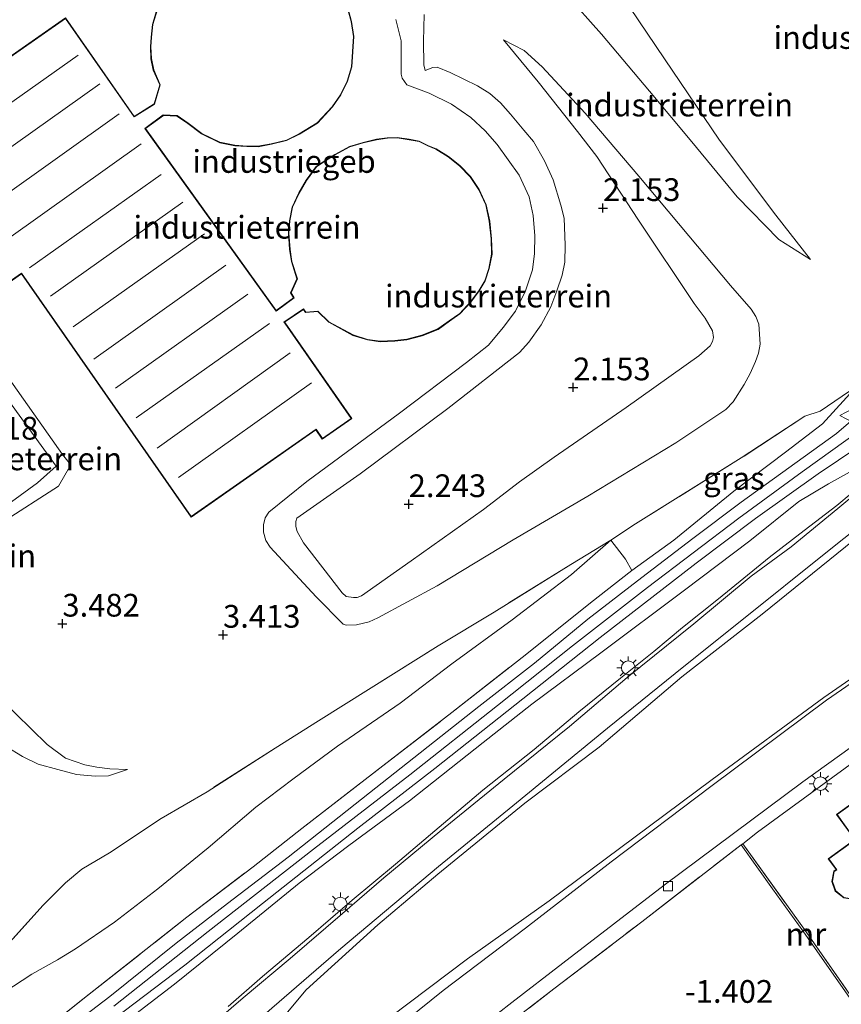
# Model space of a CAD drawing. Units: metres. Extents: x 139990 to 148607, y 524998 to 529807.
# Drawn here: x 145509 to 145599, y 528604 to 528713 of the extents above; entities that cross this region are included whole.
import ezdxf
from ezdxf.enums import TextEntityAlignment as Align

# ---------------------------------------------------------------- set-up
doc = ezdxf.new("R2010")
doc.units = ezdxf.units.M
doc.linetypes.add('IE-TERREINAFSCHEIDING', pattern=[10, 8, -2])
doc.layers.get('0').update_dxf_attribs({"lineweight": 25})
doc.layers.add('B-ME-GW-HOOGTEPUNT-S-B1', color=10, linetype='Continuous')
for name, color, linetype, lineweight in [('B-ME-GW-KRUINLIJN-L-B1', 93, 'Continuous', 18), ('B-ME-GW-TEENLIJN-L-B1', 93, 'Continuous', 18), ('B-ME-IE-GRASLAND-GV-B6', 93, 'Continuous', 18), ('B-ME-IE-GRONDWERKLIJN-GROND_INGERICHT-GV-B6', 253, 'Continuous', 18), ('B-ME-IE-MEUBILAIR_WEGMEUBILAIR-LICHTMAST-S-B1', 8, 'Continuous', 18), ('B-ME-IE-TERREINAFSCHEIDING-RASTERHEKWERK-L-B1', 8, 'IE-TERREINAFSCHEIDING', 18), ('B-ME-KG-KADASTRAAL-DAKRAND-L-B1', 13, 'Continuous', 18), ('B-ME-KG-KADASTRAAL-NOKLIJN-L-B1', 13, 'Continuous', 18), ('B-ME-MW-MUUR-GV-B6', 8, 'IE-TERREINAFSCHEIDING-KUNSTMATIG', 18), ('B-ME-OG-BEBOUWING-GV-B6', 173, 'Continuous', 18), ('B-ME-VH-VERH_SOORT-BITUMEN-GV-B6', 8, 'IE-TERREINAFSCHEIDING-NATUURLIJK-HOUTWAL', 18), ('B-ME-VH-VERH_SOORT-TEGELS-GV-B6', 8, 'Continuous', 18), ('B-ME-VV-KOLK-S-B1', 8, 'Continuous', 18), ('B-ME-VW-MEUBILAIR_WEGMEUBILAIR-VERKEERSBORD-S-B1', 8, 'Continuous', 18)]:
    doc.layers.add(name, color=color, linetype=linetype, lineweight=lineweight)
doc.styles.add('NLCS-ISO', font='NLCS-ISO.TTF')
doc.linetypes.add('IE-TERREINAFSCHEIDING-KUNSTMATIG', pattern='A,4,[82,NLCS.SHX,S=0.75,R=90,X=0,Y=0],4,-2', length=10)
doc.linetypes.add('IE-TERREINAFSCHEIDING-NATUURLIJK-HOUTWAL', pattern='A,7,-1.5,[67,NLCS.SHX,S=0.75,R=45,X=0,Y=0],-1.5,7,-1.5,[70,NLCS.SHX,S=0.75,R=0,X=0,Y=0],-1.5', length=20)

# ---------------------------------------------------------------- blocks, each defined once
blk = doc.blocks.new('hoogtepunt')
for p, q in [((-0.5, 0), (0.5, 0)), ((0, 0.5), (0, -0.5))]:
    blk.add_line(p, q)
blk = doc.blocks.new('lantaarnpaal')
for p, q in [((0, 0.75), (0, 1.25)), ((-0.75, 0), (-1.25, 0)), ((-0.88, 0.88), (-0.53, 0.53)), ((0.53, 0.53), (0.88, 0.88)), ((0.75, 0), (1.25, 0)), ((-0.53, -0.53), (-0.88, -0.88)), ((0, -0.75), (0, -1.25)), ((0.53, -0.53), (0.88, -0.88))]:
    blk.add_line(p, q)
blk.add_circle((0, 0), 0.75)
blk = doc.blocks.new('kolk')
blk.add_lwpolyline([(-0.5, -0.5), (0.5, -0.5), (0.5, 0.5), (-0.5, 0.5)], close=True)
blk = doc.blocks.new('verkeersbord')
for p, q in [((0, 0.75), (-0.75, -0.625)), ((0.75, -0.625), (0, 0.75)), ((-0.75, -0.625), (0.75, -0.625))]:
    blk.add_line(p, q)

msp = doc.modelspace()

# ---------------------------------------------------------------- linework, layer by layer
at = {"layer": 'B-ME-GW-KRUINLIJN-L-B1'}
for points in [[(145595.88, 528686.358, 4.749), (145592.038, 528691.232, 4.776), (145585.854, 528699.48, 4.763), (145579.791, 528708.442, 4.857), (145574.107, 528716.948, 4.857), (145569.65, 528722.911, 5.066)], [(145550.267, 528712.737, 3.406), (145550.834, 528710.394, 3.406), (145550.85, 528709.069, 3.413), (145550.831, 528706.722, 3.419), (145550.96, 528706.296, 3.419), (145551.476, 528705.566, 3.419), (145553.944, 528704.651, 3.44), (145556.398, 528703.453, 3.46), (145558.501, 528701.97, 3.527), (145560.087, 528700.514, 3.521), (145561.418, 528699.004, 3.575), (145563.828, 528695.645, 3.588), (145564.93, 528693.258, 3.575), (145565.377, 528691.189, 3.548), (145565.548, 528688.967, 3.548), (145565.515, 528687.007, 3.548), (145565.306, 528685.224, 3.446), (145564.533, 528682.899, 3.426), (145563.413, 528680.66, 3.419), (145562.08, 528678.867, 3.419), (145560.455, 528676.921, 3.379), (145558.027, 528675.034, 3.325), (145550.666, 528669.458, 3.278), (145540.455, 528661.916, 3.237), (145536.276, 528658.559, 3.345), (145535.875, 528657.942, 3.386), (145535.718, 528657.163, 3.379), (145535.71, 528656.358, 3.392), (145535.948, 528655.424, 3.379), (145536.43, 528654.695, 3.379), (145541.515, 528649.22, 3.399), (145544.464, 528646.235, 3.676), (145544.793, 528646.118, 3.716), (145545.918, 528646.144, 3.73), (145547.311, 528646.492, 3.743), (145548.288, 528646.912, 3.743), (145554.806, 528650.434, 3.892), (145563.182, 528655.521, 4.256), (145571.375, 528660.316, 4.398), (145581.065, 528666.192, 4.601), (145586.55, 528669.851, 4.648), (145587.348, 528670.682, 4.655), (145588.568, 528672.581, 4.702), (145589.234, 528673.804, 4.729), (145589.821, 528675.116, 4.776), (145590.137, 528676.038, 4.776), (145590.339, 528677.034, 4.776), (145590.199, 528679.221, 4.776), (145589.858, 528680.094, 4.776), (145589.345, 528680.874, 4.763), (145587.064, 528683.473, 4.479), (145582.482, 528688.955, 3.926), (145576.999, 528695.507, 3.399), (145571.085, 528702.466, 2.879), (145566.366, 528707.553, 2.414), (145564.379, 528709.348, 2.387), (145562.107, 528710.504, 2.272)], [(145501.162, 528679.236, 3.744), (145506.366, 528672.571, 3.638), (145512.911, 528663.611, 3.728), (145510.844, 528661.796, 3.728), (145501.442, 528654.927, 3.563), (145500.599, 528653.348, 3.368)], [(145600.98, 528672.425, 5.017), (145597.179, 528668.261, 5.273), (145593.113, 528665.149, 5.381), (145587.428, 528660.863, 5.462), (145580.847, 528655.466, 5.503), (145576.216, 528652.115, 5.428)], [(145520.758, 528630.23, 3.392), (145518.801, 528630.33, 3.386), (145517.384, 528630.487, 3.291), (145516.039, 528630.74, 3.224), (145513.915, 528631.503, 3.217), (145511.912, 528632.98, 3.332), (145506.722, 528638.041, 3.345), (145501.604, 528643.853, 3.372), (145497.424, 528648.661, 3.176), (145496.473, 528649.749, 3.129), (145496.382, 528649.922, 3.136), (145496.406, 528650.407, 3.149), (145496.485, 528650.637, 3.149), (145496.459, 528651.108, 3.163), (145496.159, 528651.794, 3.163), (145495.138, 528652.819, 3.149), (145494.514, 528653.404, 3.217), (145494.32, 528653.867, 3.244), (145494.238, 528656.839, 3.615), (145494.041, 528658.24, 3.73), (145493.239, 528659.606, 3.757), (145491.57, 528661.72, 3.757), (145488.164, 528666.589, 3.703), (145485.572, 528668.356, 3.606)], [(145601.436, 528667.653, 5.058), (145594.959, 528662.972, 5.395), (145587.991, 528657.88, 5.524), (145577.944, 528650.262, 5.456), (145569.7, 528643.827, 5.456), (145561.451, 528637.274, 5.483), (145551.788, 528629.637, 5.402), (145541.208, 528621.46, 5.308), (145529.612, 528612.413, 5.186), (145519.248, 528604.192, 5.051)], [(145519.003, 528601.29, 4.902), (145525.934, 528606.636, 4.942), (145532.876, 528612.233, 5.05), (145539.614, 528617.74, 5.131), (145545.09, 528621.869, 5.165), (145551.764, 528626.808, 5.138), (145559.855, 528633.201, 5.226), (145565.201, 528637.421, 5.354), (145572.801, 528643.068, 5.341), (145582.023, 528649.956, 5.381), (145589.177, 528655.408, 5.395), (145594.596, 528659.741, 5.354), (145597.863, 528661.653, 5.253), (145600.143, 528662.962, 5.098)], [(145537.431, 528602.452, 1.486), (145540.395, 528605.993, 1.749), (145548.298, 528613.148, 2.168), (145554.887, 528618.712, 2.465), (145564.459, 528626.522, 2.863), (145572.606, 528632.711, 3.153), (145581.703, 528640.444, 3.545), (145590.539, 528647.318, 3.808), (145600.666, 528655.502, 4.233)]]:
    msp.add_polyline3d(points, dxfattribs=at)
at = {"layer": 'B-ME-GW-TEENLIJN-L-B1'}
for points in [[(145564.36, 528722.41, 2.184), (145568.956, 528715.569, 2.171), (145572.87, 528711.127, 2.488), (145578.166, 528704.87, 3.082), (145582.81, 528699.283, 3.527), (145587.815, 528693.243, 4.088), (145592.387, 528688.549, 4.513), (145595.88, 528686.358, 4.749)], [(145562.107, 528710.504, 2.272), (145565.911, 528705.883, 2.265), (145570.242, 528700.413, 2.353), (145572.382, 528697.671, 2.353), (145576.936, 528690.664, 2.366), (145583.056, 528681.498, 2.38), (145584.281, 528679.876, 2.42), (145585.082, 528678.494, 2.42), (145585.194, 528677.75, 2.42), (145585.106, 528677.336, 2.42), (145584.814, 528676.864, 2.42), (145583.6, 528675.753, 2.42), (145575.597, 528670.076, 2.366), (145567.671, 528664.614, 2.373), (145563.86, 528661.892, 2.373), (145559.899, 528658.858, 2.312), (145551.929, 528653.18, 2.319), (145546.501, 528649.334, 2.319), (145546.005, 528649.158, 2.319), (145545.586, 528649.162, 2.319), (145544.805, 528649.286, 2.319), (145544.373, 528649.694, 2.319), (145540.092, 528655.161, 2.204), (145539.403, 528656.437, 2.177), (145539.247, 528656.982, 2.15), (145539.257, 528657.518, 2.15), (145539.376, 528657.881, 2.15), (145546.333, 528662.756, 2.117), (145555.989, 528669.94, 2.157), (145563.85, 528676.11, 2.157), (145564.882, 528677.265, 2.144), (145566.253, 528679.156, 2.15), (145567.311, 528681.147, 2.177), (145567.954, 528682.909, 2.177), (145568.546, 528684.639, 2.177), (145568.853, 528686.048, 2.177), (145568.866, 528687.942, 2.177), (145568.765, 528690.882, 2.177), (145568.42, 528692.341, 2.177), (145567.573, 528695.101, 2.15), (145566.607, 528697.196, 2.177), (145565.391, 528699.32, 2.211), (145564.331, 528700.565, 2.211), (145562.88, 528702.349, 2.184), (145561.769, 528703.58, 2.184), (145560.599, 528704.629, 2.184), (145559.233, 528705.454, 2.211), (145556.24, 528706.931, 2.211), (145554.811, 528707.508, 2.225), (145554.34, 528707.481, 2.225), (145553.485, 528707.14, 2.225), (145553.348, 528707.75, 2.225), (145553.315, 528710.368, 2.238), (145553.382, 528713.315, 2.238)], [(145500.599, 528653.348, 3.368), (145513.144, 528661.402, 3.368), (145514.423, 528663.581, 3.368), (145514.319, 528663.973, 3.413), (145513.606, 528664.909, 3.413), (145502.699, 528680.309, 3.32)], [(145531.817, 528604.159, 1.698), (145535.608, 528607.469, 1.873), (145540.69, 528611.753, 2.157), (145545.46, 528615.851, 2.305), (145550.223, 528619.816, 2.447), (145555.027, 528623.912, 2.704), (145559.845, 528627.958, 2.94), (145565.491, 528632.447, 3.109), (145570.398, 528636.589, 3.244), (145574.98, 528640.294, 3.453), (145578.635, 528643.226, 3.635), (145581.788, 528645.865, 3.777), (145585.756, 528649.031, 3.892), (145591.303, 528653.559, 4.108), (145595.178, 528656.547, 4.398), (145598.772, 528659.28, 4.506), (145601.909, 528661.936, 4.573)], [(145501.8, 528601.584, 2.539), (145507.158, 528605.703, 2.58), (145510.229, 528607.725, 2.722), (145513.042, 528609.291, 2.938), (145515.016, 528610.498, 3.241), (145519.325, 528613.446, 3.464), (145524.09, 528617.126, 3.525), (145529.603, 528621.639, 3.552), (145534.878, 528626.097, 3.619), (145538.943, 528629.192, 3.653), (145543.857, 528632.813, 3.721), (145550.722, 528637.542, 3.808), (145556.41, 528641.878, 3.923), (145563.062, 528646.702, 4.166), (145569.588, 528651.7, 4.342), (145573.906, 528655.469, 4.456)], [(145605.331, 528643.696, -1.23), (145597.351, 528638.152, -1.23), (145585.069, 528629.141, -1.223), (145576.441, 528622.725, -1.196), (145567.134, 528615.807, -1.203), (145558.155, 528609.426, -1.156), (145549.644, 528602.988, -1.163), (145542.051, 528597.475, -1.142), (145533.721, 528591.63, -1.129), (145526.338, 528585.637, -1.21), (145519.625, 528580.264, -1.196), (145511.456, 528573.657, -1.169), (145504.454, 528567.879, -1.176), (145500.321, 528564.452, -1.176), (145495.04, 528559.877, -1.203), (145488.491, 528553.79, -1.156), (145482.716, 528549.056, -1.196), (145476.611, 528544.104, -1.21), (145471.716, 528539.471, -1.173)], [(145507.399, 528632.783, 2.404), (145509.186, 528631.669, 2.472), (145510.938, 528630.842, 2.566), (145513.071, 528630.246, 2.661), (145515.155, 528629.703, 2.836), (145517.174, 528629.5, 3.052), (145518.651, 528629.541, 3.214), (145520.758, 528630.23, 3.392)]]:
    msp.add_polyline3d(points, dxfattribs=at)
at = {"layer": 'B-ME-IE-GRASLAND-GV-B6'}
for points in [[(145509.721, 528600.089, 4.922), (145515.84, 528604.99, 5.003), (145527.266, 528613.979, 5.131), (145534.558, 528619.524, 5.172), (145539.939, 528623.759, 5.233), (145548.826, 528630.647, 5.32), (145556.437, 528636.512, 5.374), (145564.473, 528642.824, 5.408), (145571.675, 528648.575, 5.455), (145576.216, 528652.115, 5.428), (145580.847, 528655.466, 5.503), (145587.428, 528660.863, 5.462), (145593.113, 528665.149, 5.381), (145597.179, 528668.261, 5.273), (145600.98, 528672.425, 5.017)], [(145576.216, 528652.115, 5.428), (145575.51, 528653.392, 5.233), (145573.906, 528655.469, 4.456), (145576.614, 528657.275, 4.517), (145588.235, 528664.51, 4.807), (145595.261, 528669.113, 5.01), (145596.932, 528669.648, 5.077), (145600.98, 528672.425, 5.017), (145597.179, 528668.261, 5.273), (145593.113, 528665.149, 5.381), (145587.428, 528660.863, 5.462), (145580.847, 528655.466, 5.503), (145576.216, 528652.115, 5.428)], [(145602.365, 528670.326, 4.976), (145598.734, 528667.209, 5.152), (145588.254, 528659.664, 5.503), (145582.935, 528655.644, 5.496), (145577.333, 528651.353, 5.489), (145571.381, 528646.779, 5.482), (145565.516, 528641.932, 5.476), (145559.371, 528637.183, 5.449), (145547.348, 528627.655, 5.287), (145538.436, 528620.6, 5.212), (145531.736, 528615.494, 5.145), (145526.097, 528611.138, 5.077), (145518.805, 528605.274, 5.03), (145511.843, 528599.964, 4.942)], [(145518.238, 528602.051, 5.044), (145527.046, 528608.709, 5.064), (145535.608, 528615.48, 5.185), (145546.094, 528623.796, 5.28), (145554.544, 528630.338, 5.293), (145564.225, 528638.008, 5.428), (145572.736, 528644.748, 5.428), (145583.299, 528652.926, 5.489), (145589.822, 528657.856, 5.476), (145596.713, 528662.768, 5.314), (145603.432, 528667.27, 4.956)], [(145605.413, 528664.368, 4.726), (145598.864, 528658.936, 4.456), (145593.736, 528654.722, 4.288), (145589.345, 528651.493, 4.099), (145583.041, 528646.266, 3.876), (145575.714, 528640.37, 3.552), (145569.351, 528634.962, 3.282), (145562.164, 528629.193, 2.992), (145555.096, 528623.435, 2.715), (145548.949, 528618.318, 2.411), (145544.406, 528614.409, 2.256), (145538.636, 528609.457, 2.06), (145533.452, 528605.128, 1.783), (145528.433, 528600.774, 1.547)], [(145519.003, 528601.29, 4.902), (145525.934, 528606.636, 4.942), (145532.876, 528612.233, 5.05), (145539.614, 528617.74, 5.131), (145545.09, 528621.869, 5.165), (145551.764, 528626.808, 5.138), (145559.855, 528633.201, 5.226), (145565.201, 528637.421, 5.354), (145572.801, 528643.068, 5.341), (145582.023, 528649.956, 5.381), (145589.177, 528655.408, 5.395), (145594.596, 528659.741, 5.354), (145597.863, 528661.653, 5.253), (145600.143, 528662.962, 5.098)], [(145600.143, 528662.962, 5.098), (145597.863, 528661.653, 5.253), (145594.596, 528659.741, 5.354), (145589.177, 528655.408, 5.395), (145582.023, 528649.956, 5.381), (145572.801, 528643.068, 5.341), (145565.201, 528637.421, 5.354), (145559.855, 528633.201, 5.226), (145551.764, 528626.808, 5.138), (145545.09, 528621.869, 5.165), (145539.614, 528617.74, 5.131), (145532.876, 528612.233, 5.05), (145525.934, 528606.636, 4.942), (145519.003, 528601.29, 4.902)], [(145531.817, 528604.159, 1.698), (145535.608, 528607.469, 1.873), (145540.69, 528611.753, 2.157), (145545.46, 528615.851, 2.305), (145550.223, 528619.816, 2.447), (145555.027, 528623.912, 2.704), (145559.845, 528627.958, 2.94), (145565.491, 528632.447, 3.109), (145570.398, 528636.589, 3.244), (145574.98, 528640.294, 3.453), (145578.635, 528643.226, 3.635), (145581.788, 528645.865, 3.777), (145585.756, 528649.031, 3.892), (145591.303, 528653.559, 4.108), (145595.178, 528656.547, 4.398), (145598.772, 528659.28, 4.506), (145601.909, 528661.936, 4.573)], [(145601.909, 528661.936, 4.573), (145598.772, 528659.28, 4.506), (145595.178, 528656.547, 4.398), (145591.303, 528653.559, 4.108), (145585.756, 528649.031, 3.892), (145581.788, 528645.865, 3.777), (145578.635, 528643.226, 3.635), (145574.98, 528640.294, 3.453), (145570.398, 528636.589, 3.244), (145565.491, 528632.447, 3.109), (145559.845, 528627.958, 2.94), (145555.027, 528623.912, 2.704), (145550.223, 528619.816, 2.447), (145545.46, 528615.851, 2.305), (145540.69, 528611.753, 2.157), (145535.608, 528607.469, 1.873), (145531.817, 528604.159, 1.698)], [(145471.716, 528539.471, -1.173), (145470.906, 528539.697, -1.173), (145470.667, 528539.927, -1.173), (145470.589, 528540.384, -1.173), (145470.662, 528540.816, -1.173), (145472.403, 528543.057, -1.146), (145477.059, 528547.547, -0.944), (145481.52, 528552.147, -0.674), (145486.217, 528557.105, -0.444), (145492.186, 528563.003, -0.201), (145499.722, 528570.363, 0.096), (145507.711, 528578.035, 0.494), (145513.783, 528583.66, 0.757), (145520.535, 528589.786, 1.075), (145529.214, 528597.524, 1.48), (145536.637, 528603.984, 1.777), (145544.199, 528610.539, 2.087), (145554.94, 528619.579, 2.546), (145563.145, 528626.251, 2.897), (145573.541, 528634.773, 3.329), (145581.921, 528641.587, 3.633), (145589.228, 528647.417, 3.957), (145596.832, 528653.482, 4.193), (145604.787, 528659.849, 4.497)], [(145501.8, 528601.584, 2.539), (145507.158, 528605.703, 2.58), (145510.229, 528607.725, 2.722), (145513.042, 528609.291, 2.938), (145515.016, 528610.498, 3.241), (145519.325, 528613.446, 3.464), (145524.09, 528617.126, 3.525), (145529.603, 528621.639, 3.552), (145534.878, 528626.097, 3.619), (145538.943, 528629.192, 3.653), (145543.857, 528632.813, 3.721), (145550.722, 528637.542, 3.808), (145556.41, 528641.878, 3.923), (145563.062, 528646.702, 4.166), (145569.588, 528651.7, 4.342), (145573.906, 528655.469, 4.456), (145575.51, 528653.392, 5.233), (145576.216, 528652.115, 5.428)], [(145506.053, 528609.331, 2.897), (145511.49, 528615.323, 3.187), (145513.93, 528617.78, 3.397), (145515.717, 528619.282, 3.417), (145518.777, 528621.087, 3.525), (145524.452, 528624.837, 3.532), (145529.499, 528627.798, 3.613), (145537.004, 528632.577, 3.64), (145541.752, 528635.587, 3.707), (145547.261, 528639.044, 3.707), (145554.918, 528643.849, 3.775), (145561.06, 528647.559, 4.018), (145569.493, 528652.794, 4.247), (145573.906, 528655.469, 4.456), (145569.588, 528651.7, 4.342), (145563.062, 528646.702, 4.166), (145556.41, 528641.878, 3.923), (145550.722, 528637.542, 3.808), (145543.857, 528632.813, 3.721), (145538.943, 528629.192, 3.653), (145534.878, 528626.097, 3.619), (145529.603, 528621.639, 3.552), (145524.09, 528617.126, 3.525), (145519.325, 528613.446, 3.464), (145515.016, 528610.498, 3.241), (145513.042, 528609.291, 2.938), (145510.229, 528607.725, 2.722), (145507.158, 528605.703, 2.58)], [(145537.431, 528602.452, 1.486), (145540.395, 528605.993, 1.749), (145548.298, 528613.148, 2.168), (145554.887, 528618.712, 2.465), (145564.459, 528626.522, 2.863), (145572.606, 528632.711, 3.153), (145581.703, 528640.444, 3.545), (145590.539, 528647.318, 3.808), (145600.666, 528655.502, 4.233)], [(145600.666, 528655.502, 4.233), (145590.539, 528647.318, 3.808), (145581.703, 528640.444, 3.545), (145572.606, 528632.711, 3.153), (145564.459, 528626.522, 2.863), (145554.887, 528618.712, 2.465), (145548.298, 528613.148, 2.168), (145540.395, 528605.993, 1.749), (145537.431, 528602.452, 1.486)], [(145576.216, 528652.115, 5.428), (145571.675, 528648.575, 5.455), (145564.473, 528642.824, 5.408), (145556.437, 528636.512, 5.374), (145548.826, 528630.647, 5.32), (145539.939, 528623.759, 5.233), (145534.558, 528619.524, 5.172), (145527.266, 528613.979, 5.131), (145515.84, 528604.99, 5.003), (145509.721, 528600.089, 4.922)], [(145605.766, 528643.484, -1.206), (145597.608, 528637.85, -1.166), (145584.917, 528628.372, -1.187), (145573.929, 528620.082, -1.187), (145564.535, 528612.784, -1.193), (145555.482, 528605.92, -1.166), (145545.077, 528597.55, -1.126)], [(145549.644, 528602.988, -1.163), (145558.155, 528609.426, -1.156), (145567.134, 528615.807, -1.203), (145576.441, 528622.725, -1.196), (145585.069, 528629.141, -1.223), (145597.351, 528638.152, -1.23), (145605.331, 528643.696, -1.23)], [(145605.331, 528643.696, -1.23), (145597.351, 528638.152, -1.23), (145585.069, 528629.141, -1.223), (145576.441, 528622.725, -1.196), (145567.134, 528615.807, -1.203), (145558.155, 528609.426, -1.156), (145549.644, 528602.988, -1.163)], [(145557.057, 528597.926, -1.049), (145567.653, 528606.102, -1.049), (145577.304, 528613.488, -1.049), (145588.248, 528621.952, -1.049), (145591.675, 528617.128, -1.339), (145595.036, 528612.507, -1.676), (145601.265, 528603.574, -1.987)]]:
    msp.add_polyline3d(points, dxfattribs=at)
at = {"layer": 'B-ME-IE-GRONDWERKLIJN-GROND_INGERICHT-GV-B6'}
for points in [[(145613.739, 528776.167, 5.066), (145597.871, 528764.963, 5.066), (145598.674, 528763.827, 5.066), (145577.397, 528748.779, 3.676), (145556.12, 528733.731, 2.285), (145564.36, 528722.41, 2.184), (145568.956, 528715.569, 2.171), (145572.87, 528711.127, 2.488), (145578.166, 528704.87, 3.082), (145582.81, 528699.283, 3.527), (145587.815, 528693.243, 4.088), (145592.387, 528688.549, 4.513), (145595.88, 528686.358, 4.749), (145592.038, 528691.232, 4.776), (145585.854, 528699.48, 4.763), (145579.791, 528708.442, 4.857), (145574.107, 528716.948, 4.857), (145569.65, 528722.911, 5.066), (145569.335, 528725.841, 5.066), (145568.641, 528726.824, 5.066), (145585.615, 528738.808, 5.066), (145602.589, 528750.792, 5.066)], [(145595.88, 528686.358, 4.749), (145592.387, 528688.549, 4.513), (145587.815, 528693.243, 4.088), (145582.81, 528699.283, 3.527), (145578.166, 528704.87, 3.082), (145572.87, 528711.127, 2.488), (145568.956, 528715.569, 2.171), (145564.36, 528722.41, 2.184), (145569.65, 528722.911, 5.066), (145574.107, 528716.948, 4.857), (145579.791, 528708.442, 4.857), (145585.854, 528699.48, 4.763), (145592.038, 528691.232, 4.776), (145595.88, 528686.358, 4.749)], [(145524.171, 528714.469, 3.606), (145523.502, 528712.207, 3.606), (145523.346, 528710.806, 3.606), (145523.275, 528709.737, 3.606), (145523.326, 528708.443, 3.606), (145523.58, 528707.189, 3.606), (145524.286, 528705.577, 3.606), (145523.692, 528703.478, 3.606), (145521.486, 528702.099, 3.606), (145513.933, 528712.922, 3.606), (145497.034, 528701.128, 3.606)], [(145500.599, 528653.348, 3.368), (145513.144, 528661.402, 3.368), (145514.423, 528663.581, 3.368), (145514.319, 528663.973, 3.413), (145513.606, 528664.909, 3.413), (145502.699, 528680.309, 3.32), (145509.081, 528684.763, 3.606), (145527.746, 528658.018, 3.606), (145541.463, 528667.591, 3.606), (145542.17, 528666.577, 3.606), (145545.426, 528668.849, 3.606), (145538.084, 528679.369, 3.606), (145538.022, 528679.455, 3.606), (145540.095, 528680.845, 3.606), (145540.339, 528680.511, 3.606), (145541.669, 528680.627, 3.606), (145542.883, 528679.441, 3.606), (145545.542, 528677.997, 3.606), (145547.144, 528677.513, 3.606), (145548.541, 528677.307, 3.606), (145550.138, 528677.376, 3.606), (145551.47, 528677.526, 3.606), (145553.152, 528677.96, 3.606), (145554.898, 528678.658, 3.606), (145556.151, 528679.55, 3.606), (145557.316, 528680.362, 3.606), (145558.506, 528681.659, 3.606), (145559.424, 528682.887, 3.606), (145560.101, 528683.992, 3.606), (145560.539, 528685.345, 3.606), (145560.838, 528686.922, 3.606), (145560.79, 528688.618, 3.606), (145560.588, 528690.556, 3.606), (145560.211, 528692.37, 3.606), (145559.441, 528694.036, 3.606), (145558.459, 528695.478, 3.606), (145557.313, 528696.676, 3.606), (145556.04, 528697.68, 3.606), (145554.692, 528698.538, 3.606), (145553.788, 528698.886, 3.606), (145552.84, 528699.37, 3.606), (145551.744, 528699.577, 3.606), (145550.396, 528699.78, 3.606), (145549.322, 528699.751, 3.606), (145548.139, 528699.577, 3.606), (145546.662, 528699.217, 3.606), (145545.164, 528698.774, 3.606), (145543.56, 528697.9, 3.606), (145542.504, 528697.25, 3.606), (145541.514, 528696.58, 3.606), (145540.381, 528695.079, 3.606), (145539.588, 528693.677, 3.606), (145538.854, 528692.105, 3.606), (145538.559, 528690.611, 3.606), (145538.44, 528689.259, 3.606), (145538.582, 528687.458, 3.606), (145538.782, 528686.123, 3.606), (145539.389, 528684.231, 3.606), (145538.689, 528682.674, 3.606), (145539.014, 528682.138, 3.606), (145537.099, 528680.74, 3.606), (145522.731, 528700.744, 3.606), (145524.7, 528702.203, 3.606), (145526.188, 528702.126, 3.606), (145527.387, 528701.311, 3.606), (145528.888, 528700.161, 3.606), (145530.901, 528699.202, 3.606), (145532.56, 528698.866, 3.606), (145533.864, 528698.782, 3.606), (145535.103, 528698.753, 3.606), (145536.576, 528699.029, 3.606), (145538.24, 528699.447, 3.606), (145539.668, 528700.145, 3.606), (145541.658, 528701.351, 3.606), (145543.308, 528703.128, 3.606), (145544.214, 528704.456, 3.606), (145544.962, 528705.96, 3.606), (145545.429, 528707.546, 3.606), (145545.649, 528710.871, 3.606), (145545.382, 528712.528, 3.606), (145544.817, 528714.586, 3.606)], [(145550.267, 528712.737, 3.406), (145550.834, 528710.394, 3.406), (145550.85, 528709.069, 3.413), (145550.831, 528706.722, 3.419), (145550.96, 528706.296, 3.419), (145551.476, 528705.566, 3.419), (145553.944, 528704.651, 3.44), (145556.398, 528703.453, 3.46), (145558.501, 528701.97, 3.527), (145560.087, 528700.514, 3.521), (145561.418, 528699.004, 3.575), (145563.828, 528695.645, 3.588), (145564.93, 528693.258, 3.575), (145565.377, 528691.189, 3.548), (145565.548, 528688.967, 3.548), (145565.515, 528687.007, 3.548), (145565.306, 528685.224, 3.446), (145564.533, 528682.899, 3.426), (145563.413, 528680.66, 3.419), (145562.08, 528678.867, 3.419), (145560.455, 528676.921, 3.379), (145558.027, 528675.034, 3.325), (145550.666, 528669.458, 3.278), (145540.455, 528661.916, 3.237), (145536.276, 528658.559, 3.345), (145535.875, 528657.942, 3.386), (145535.718, 528657.163, 3.379), (145535.71, 528656.358, 3.392), (145535.948, 528655.424, 3.379), (145536.43, 528654.695, 3.379), (145541.515, 528649.22, 3.399), (145544.464, 528646.235, 3.676), (145544.793, 528646.118, 3.716), (145545.918, 528646.144, 3.73), (145547.311, 528646.492, 3.743), (145548.288, 528646.912, 3.743), (145554.806, 528650.434, 3.892), (145563.182, 528655.521, 4.256), (145571.375, 528660.316, 4.398), (145581.065, 528666.192, 4.601), (145586.55, 528669.851, 4.648), (145587.348, 528670.682, 4.655), (145588.568, 528672.581, 4.702), (145589.234, 528673.804, 4.729), (145589.821, 528675.116, 4.776), (145590.137, 528676.038, 4.776), (145590.339, 528677.034, 4.776), (145590.199, 528679.221, 4.776), (145589.858, 528680.094, 4.776), (145589.345, 528680.874, 4.763), (145587.064, 528683.473, 4.479), (145582.482, 528688.955, 3.926), (145576.999, 528695.507, 3.399), (145571.085, 528702.466, 2.879), (145566.366, 528707.553, 2.414), (145564.379, 528709.348, 2.387), (145562.107, 528710.504, 2.272), (145565.911, 528705.883, 2.265), (145570.242, 528700.413, 2.353), (145572.382, 528697.671, 2.353), (145576.936, 528690.664, 2.366), (145583.056, 528681.498, 2.38), (145584.281, 528679.876, 2.42), (145585.082, 528678.494, 2.42), (145585.194, 528677.75, 2.42), (145585.106, 528677.336, 2.42), (145584.814, 528676.864, 2.42), (145583.6, 528675.753, 2.42), (145575.597, 528670.076, 2.366), (145567.671, 528664.614, 2.373), (145563.86, 528661.892, 2.373), (145559.899, 528658.858, 2.312), (145551.929, 528653.18, 2.319), (145546.501, 528649.334, 2.319), (145546.005, 528649.158, 2.319), (145545.586, 528649.162, 2.319), (145544.805, 528649.286, 2.319), (145544.373, 528649.694, 2.319), (145540.092, 528655.161, 2.204), (145539.403, 528656.437, 2.177), (145539.247, 528656.982, 2.15), (145539.257, 528657.518, 2.15), (145539.376, 528657.881, 2.15), (145546.333, 528662.756, 2.117), (145555.989, 528669.94, 2.157), (145563.85, 528676.11, 2.157), (145564.882, 528677.265, 2.144), (145566.253, 528679.156, 2.15), (145567.311, 528681.147, 2.177), (145567.954, 528682.909, 2.177), (145568.546, 528684.639, 2.177), (145568.853, 528686.048, 2.177), (145568.866, 528687.942, 2.177), (145568.765, 528690.882, 2.177), (145568.42, 528692.341, 2.177), (145567.573, 528695.101, 2.15), (145566.607, 528697.196, 2.177), (145565.391, 528699.32, 2.211), (145564.331, 528700.565, 2.211), (145562.88, 528702.349, 2.184), (145561.769, 528703.58, 2.184), (145560.599, 528704.629, 2.184), (145559.233, 528705.454, 2.211), (145556.24, 528706.931, 2.211), (145554.811, 528707.508, 2.225), (145554.34, 528707.481, 2.225), (145553.485, 528707.14, 2.225), (145553.348, 528707.75, 2.225), (145553.315, 528710.368, 2.238), (145553.382, 528713.315, 2.238)], [(145553.382, 528713.315, 2.238), (145553.315, 528710.368, 2.238), (145553.348, 528707.75, 2.225), (145553.485, 528707.14, 2.225), (145554.34, 528707.481, 2.225), (145554.811, 528707.508, 2.225), (145556.24, 528706.931, 2.211), (145559.233, 528705.454, 2.211), (145560.599, 528704.629, 2.184), (145561.769, 528703.58, 2.184), (145562.88, 528702.349, 2.184), (145564.331, 528700.565, 2.211), (145565.391, 528699.32, 2.211), (145566.607, 528697.196, 2.177), (145567.573, 528695.101, 2.15), (145568.42, 528692.341, 2.177), (145568.765, 528690.882, 2.177), (145568.866, 528687.942, 2.177), (145568.853, 528686.048, 2.177), (145568.546, 528684.639, 2.177), (145567.954, 528682.909, 2.177), (145567.311, 528681.147, 2.177), (145566.253, 528679.156, 2.15), (145564.882, 528677.265, 2.144), (145563.85, 528676.11, 2.157), (145555.989, 528669.94, 2.157), (145546.333, 528662.756, 2.117), (145539.376, 528657.881, 2.15), (145539.257, 528657.518, 2.15), (145539.247, 528656.982, 2.15), (145539.403, 528656.437, 2.177), (145540.092, 528655.161, 2.204), (145544.373, 528649.694, 2.319), (145544.805, 528649.286, 2.319), (145545.586, 528649.162, 2.319), (145546.005, 528649.158, 2.319), (145546.501, 528649.334, 2.319), (145551.929, 528653.18, 2.319), (145559.899, 528658.858, 2.312), (145563.86, 528661.892, 2.373), (145567.671, 528664.614, 2.373), (145575.597, 528670.076, 2.366), (145583.6, 528675.753, 2.42), (145584.814, 528676.864, 2.42), (145585.106, 528677.336, 2.42), (145585.194, 528677.75, 2.42), (145585.082, 528678.494, 2.42), (145584.281, 528679.876, 2.42), (145583.056, 528681.498, 2.38), (145576.936, 528690.664, 2.366), (145572.382, 528697.671, 2.353), (145570.242, 528700.413, 2.353), (145565.911, 528705.883, 2.265), (145562.107, 528710.504, 2.272)], [(145562.107, 528710.504, 2.272), (145564.379, 528709.348, 2.387), (145566.366, 528707.553, 2.414), (145571.085, 528702.466, 2.879), (145576.999, 528695.507, 3.399), (145582.482, 528688.955, 3.926), (145587.064, 528683.473, 4.479), (145589.345, 528680.874, 4.763), (145589.858, 528680.094, 4.776), (145590.199, 528679.221, 4.776), (145590.339, 528677.034, 4.776), (145590.137, 528676.038, 4.776), (145589.821, 528675.116, 4.776), (145589.234, 528673.804, 4.729), (145588.568, 528672.581, 4.702), (145587.348, 528670.682, 4.655), (145586.55, 528669.851, 4.648), (145581.065, 528666.192, 4.601), (145571.375, 528660.316, 4.398), (145563.182, 528655.521, 4.256), (145554.806, 528650.434, 3.892), (145548.288, 528646.912, 3.743), (145547.311, 528646.492, 3.743), (145545.918, 528646.144, 3.73), (145544.793, 528646.118, 3.716), (145544.464, 528646.235, 3.676), (145541.515, 528649.22, 3.399), (145536.43, 528654.695, 3.379), (145535.948, 528655.424, 3.379), (145535.71, 528656.358, 3.392), (145535.718, 528657.163, 3.379), (145535.875, 528657.942, 3.386), (145536.276, 528658.559, 3.345), (145540.455, 528661.916, 3.237), (145550.666, 528669.458, 3.278), (145558.027, 528675.034, 3.325), (145560.455, 528676.921, 3.379), (145562.08, 528678.867, 3.419), (145563.413, 528680.66, 3.419), (145564.533, 528682.899, 3.426), (145565.306, 528685.224, 3.446), (145565.515, 528687.007, 3.548), (145565.548, 528688.967, 3.548), (145565.377, 528691.189, 3.548), (145564.93, 528693.258, 3.575), (145563.828, 528695.645, 3.588), (145561.418, 528699.004, 3.575), (145560.087, 528700.514, 3.521), (145558.501, 528701.97, 3.527), (145556.398, 528703.453, 3.46), (145553.944, 528704.651, 3.44), (145551.476, 528705.566, 3.419), (145550.96, 528706.296, 3.419), (145550.831, 528706.722, 3.419), (145550.85, 528709.069, 3.413), (145550.834, 528710.394, 3.406), (145550.267, 528712.737, 3.406)], [(145500.599, 528653.348, 3.368), (145501.442, 528654.927, 3.563), (145510.844, 528661.796, 3.728), (145512.911, 528663.611, 3.728), (145506.366, 528672.571, 3.638), (145501.162, 528679.236, 3.744), (145502.699, 528680.309, 3.32), (145513.606, 528664.909, 3.413), (145514.319, 528663.973, 3.413), (145514.423, 528663.581, 3.368), (145513.144, 528661.402, 3.368), (145500.599, 528653.348, 3.368)], [(145600.98, 528672.425, 5.017), (145596.932, 528669.648, 5.077), (145595.261, 528669.113, 5.01), (145588.235, 528664.51, 4.807), (145576.614, 528657.275, 4.517), (145573.906, 528655.469, 4.456), (145569.493, 528652.794, 4.247), (145561.06, 528647.559, 4.018), (145554.918, 528643.849, 3.775), (145547.261, 528639.044, 3.707), (145541.752, 528635.587, 3.707), (145537.004, 528632.577, 3.64), (145529.499, 528627.798, 3.613), (145524.452, 528624.837, 3.532), (145518.777, 528621.087, 3.525), (145515.717, 528619.282, 3.417), (145513.93, 528617.78, 3.397), (145511.49, 528615.323, 3.187), (145506.053, 528609.331, 2.897), (145500.451, 528603.733, 2.614)], [(145506.366, 528672.571, 3.638), (145512.911, 528663.611, 3.728), (145510.844, 528661.796, 3.728), (145501.442, 528654.927, 3.563)], [(145615.369, 528612.666, -1.13), (145613.811, 528614.683, -1.13), (145611.808, 528613.2, -1.13), (145612.087, 528612.75, -1.13), (145610.481, 528611.435, -1.13), (145611.833, 528609.762, -1.13), (145603.895, 528603.395, -1.13), (145603.463, 528603.148, -1.13), (145602.857, 528603.096, -1.13), (145601.538, 528603.532, -1.13), (145595.2, 528612.622, -1.049), (145588.407, 528622.074, -1.049), (145590.048, 528623.348, -1.049), (145603.356, 528633.079, -1.116), (145603.786, 528633.381, -1.116), (145612.992, 528639.862, -1.116), (145616.493, 528632.423, -1.115), (145613.937, 528630.532, -1.072), (145621.158, 528620.014, -1.13), (145620.983, 528619.792, -1.09), (145615.369, 528612.666, -1.13)], [(145506.722, 528638.041, 3.345), (145511.912, 528632.98, 3.332), (145513.915, 528631.503, 3.217), (145516.039, 528630.74, 3.224), (145517.384, 528630.487, 3.291), (145518.801, 528630.33, 3.386), (145520.758, 528630.23, 3.392), (145518.651, 528629.541, 3.214), (145517.174, 528629.5, 3.052), (145515.155, 528629.703, 2.836), (145513.071, 528630.246, 2.661), (145510.938, 528630.842, 2.566), (145509.186, 528631.669, 2.472), (145507.399, 528632.783, 2.404)], [(145507.399, 528632.783, 2.404), (145509.186, 528631.669, 2.472), (145510.938, 528630.842, 2.566), (145513.071, 528630.246, 2.661), (145515.155, 528629.703, 2.836), (145517.174, 528629.5, 3.052), (145518.651, 528629.541, 3.214), (145520.758, 528630.23, 3.392), (145518.801, 528630.33, 3.386), (145517.384, 528630.487, 3.291), (145516.039, 528630.74, 3.224), (145513.915, 528631.503, 3.217), (145511.912, 528632.98, 3.332), (145506.722, 528638.041, 3.345)], [(145598.724, 528625.283, -1.086), (145600.726, 528622.523, -1.086), (145597.825, 528620.419, -1.086), (145598.687, 528619.231, -1.086), (145598.423, 528619.039, -1.086), (145598.23, 528617.93, -1.086), (145598.595, 528616.856, -1.086), (145599.529, 528616.12, -1.086), (145600.68, 528615.928, -1.086), (145600.995, 528616.156, -1.086), (145603.346, 528612.915, -1.086), (145606.208, 528614.99, -1.086), (145606.668, 528614.356, -1.086), (145612.507, 528618.59, -1.086), (145614.726, 528615.531, -1.086), (145620.766, 528619.912, -1.086), (145615.174, 528627.622, -1.086), (145610.84, 528624.479, -1.086), (145606.282, 528630.764, -1.086), (145598.724, 528625.283, -1.086)]]:
    msp.add_polyline3d(points, dxfattribs=at)
at = {"layer": 'B-ME-IE-TERREINAFSCHEIDING-RASTERHEKWERK-L-B1'}
for points in [[(145602.215, 528673.293, 5.014), (145600.98, 528672.425, 5.017), (145596.932, 528669.648, 5.077), (145595.261, 528669.113, 5.01), (145588.235, 528664.51, 4.807), (145576.614, 528657.275, 4.517), (145573.906, 528655.469, 4.456)], [(145573.906, 528655.469, 4.456), (145569.493, 528652.794, 4.247), (145561.06, 528647.559, 4.018), (145554.918, 528643.849, 3.775), (145547.261, 528639.044, 3.707), (145541.752, 528635.587, 3.707), (145537.004, 528632.577, 3.64), (145529.499, 528627.798, 3.613), (145524.452, 528624.837, 3.532), (145518.777, 528621.087, 3.525), (145515.717, 528619.282, 3.417), (145513.93, 528617.78, 3.397), (145511.49, 528615.323, 3.187), (145506.053, 528609.331, 2.897), (145500.451, 528603.733, 2.614)], [(145576.216, 528652.115, 5.428), (145575.51, 528653.392, 5.233), (145573.906, 528655.469, 4.456)], [(145509.721, 528600.089, 4.922), (145515.84, 528604.99, 5.003), (145527.266, 528613.979, 5.131), (145534.558, 528619.524, 5.172), (145539.939, 528623.759, 5.233), (145548.826, 528630.647, 5.32), (145556.437, 528636.512, 5.374), (145564.473, 528642.824, 5.408), (145571.675, 528648.575, 5.455), (145576.216, 528652.115, 5.428)], [(145547.061, 528559.789, -1.433), (145547.1, 528566.125, -1.257), (145547.834, 528571.285, -1.264), (145548.714, 528577.008, -1.264), (145548.745, 528578.917, -1.311), (145548.871, 528583.019, -1.284), (145548.793, 528587.064, -1.19), (145548.768, 528589.194, -1.176), (145548.849, 528590.112, -1.142), (145549.189, 528591.185, -1.095), (145549.629, 528592.354, -1.049), (145557.057, 528597.926, -1.049), (145567.653, 528606.102, -1.049), (145577.304, 528613.488, -1.049), (145588.248, 528621.952, -1.049), (145588.407, 528622.074, -1.049), (145595.2, 528612.622, -1.049), (145601.538, 528603.532, -1.13)]]:
    msp.add_polyline3d(points, dxfattribs=at)
at = {"layer": 'B-ME-KG-KADASTRAAL-DAKRAND-L-B1'}
for points in [[(145497.104, 528701.116, 5.341), (145513.921, 528712.852, 5.941), (145521.473, 528702.032, 6.778), (145523.734, 528703.443, 6.778), (145524.34, 528705.578, 5.692), (145523.628, 528707.205, 5.611), (145523.376, 528708.449, 5.611), (145523.325, 528709.736, 5.611), (145523.396, 528710.802, 5.611), (145523.551, 528712.197, 5.611), (145524.218, 528714.451, 5.611)], [(145544.759, 528714.606, 5.32), (145545.333, 528712.518, 5.32), (145545.599, 528710.869, 5.32), (145545.379, 528707.555, 5.32), (145544.915, 528705.978, 5.206), (145544.171, 528704.481, 5.206), (145543.269, 528703.159, 5.212), (145541.626, 528701.39, 5.253), (145539.644, 528700.189, 5.3), (145538.223, 528699.494, 5.307), (145536.565, 528699.078, 5.266), (145535.099, 528698.803, 5.266), (145533.866, 528698.832, 5.266), (145532.567, 528698.916, 5.314), (145530.917, 528699.25, 5.314), (145528.914, 528700.204, 5.354), (145527.431, 528701.341, 5.462), (145526.212, 528702.175, 6.9), (145524.686, 528702.255, 7.123), (145522.661, 528700.755, 6.643), (145537.088, 528680.67, 6.991)], [(145537.088, 528680.67, 6.991), (145539.08, 528682.124, 6.988), (145538.747, 528682.681, 6.947), (145539.445, 528684.222, 5.584), (145538.831, 528686.135, 5.557), (145538.632, 528687.464, 5.509), (145538.49, 528689.259, 5.509), (145538.609, 528690.604, 5.509), (145538.901, 528692.09, 5.509), (145539.632, 528693.654, 5.509), (145540.423, 528695.051, 5.509), (145541.549, 528696.543, 5.509), (145542.531, 528697.208, 5.509), (145543.585, 528697.857, 5.509), (145545.183, 528698.727, 5.509), (145546.675, 528699.169, 5.509), (145548.149, 528699.528, 5.509), (145549.326, 528699.702, 5.509), (145550.393, 528699.73, 5.509), (145551.736, 528699.528, 5.509), (145552.824, 528699.322, 5.509), (145553.767, 528698.84, 5.509), (145554.67, 528698.493, 5.509), (145556.011, 528697.64, 5.509), (145557.279, 528696.639, 5.509), (145558.42, 528695.446, 5.509), (145559.398, 528694.011, 5.509), (145560.163, 528692.354, 5.509), (145560.538, 528690.548, 5.509), (145560.74, 528688.615, 5.334), (145560.787, 528686.926, 5.199), (145560.49, 528685.357, 5.152), (145560.055, 528684.013, 5.138), (145559.382, 528682.915, 5.131), (145558.467, 528681.691, 5.131), (145557.283, 528680.4, 5.131), (145556.122, 528679.591, 5.131), (145554.874, 528678.703, 5.131), (145553.137, 528678.007, 5.138), (145551.461, 528677.575, 5.152), (145550.134, 528677.426, 5.152), (145548.544, 528677.357, 5.158), (145547.155, 528677.562, 5.172), (145545.561, 528678.044, 5.199), (145542.904, 528679.491, 5.239), (145541.69, 528680.679, 6.677), (145540.363, 528680.562, 6.9), (145540.107, 528680.914, 7.069), (145537.951, 528679.468, 7.013), (145538.043, 528679.339, 7.015), (145545.356, 528668.861, 6.839), (145542.183, 528666.646, 6.839), (145541.489, 528667.67, 10.599), (145527.757, 528658.089, 5.455), (145509.093, 528684.832, 8.911), (145485.584, 528668.425, 8.871)], [(145598.794, 528625.271, 1.851), (145606.271, 528630.694, 1.952), (145610.829, 528624.409, 1.952), (145615.163, 528627.552, 1.952), (145620.696, 528619.923, 1.952), (145614.737, 528615.601, 1.952), (145612.518, 528618.66, 1.952), (145606.679, 528614.425, 1.952), (145606.219, 528615.06, 1.952), (145603.357, 528612.985, 1.952), (145601.006, 528616.226, 1.952), (145600.667, 528615.98, 1.952), (145599.55, 528616.167, 1.952), (145598.637, 528616.886, 1.952), (145598.282, 528617.934, 1.952), (145598.469, 528619.01, 1.952), (145598.757, 528619.219, 1.952), (145597.895, 528620.408, 1.952), (145600.796, 528622.512, 1.952), (145598.794, 528625.271, 1.851)]]:
    msp.add_polyline3d(points, dxfattribs=at)
at = {"layer": 'B-ME-KG-KADASTRAAL-NOKLIJN-L-B1'}
for p, q in [((145515.335, 528708.826, 10.558), (145500.672, 528698.494, 10.558)), ((145503.055, 528695.253, 10.565), (145517.689, 528705.671, 10.558)), ((145519.834, 528702.375, 10.565), (145505.268, 528691.988, 10.565)), ((145507.715, 528688.694, 10.565), (145522.246, 528699.066, 10.565)), ((145524.438, 528695.701, 10.565), (145509.963, 528685.443, 10.565)), ((145512.285, 528682.323, 10.565), (145526.83, 528692.644, 10.565)), ((145529.202, 528689.186, 10.565), (145514.778, 528678.943, 10.565)), ((145517.06, 528675.389, 10.565), (145531.556, 528685.712, 10.565)), ((145533.974, 528682.52, 10.565), (145519.428, 528672.182, 10.565)), ((145521.693, 528668.931, 10.538), (145536.358, 528679.313, 10.565)), ((145538.623, 528676.062, 10.572), (145524.002, 528665.577, 10.538)), ((145526.353, 528662.371, 10.666), (145540.971, 528672.789, 10.538))]:
    msp.add_line(p, q, dxfattribs=at)
at = {"layer": 'B-ME-MW-MUUR-GV-B6'}
msp.add_polyline3d([(145601.538, 528603.532, -1.13), (145601.265, 528603.574, -1.987), (145595.036, 528612.507, -1.676), (145591.675, 528617.128, -1.339), (145588.248, 528621.952, -1.049), (145588.407, 528622.074, -1.049), (145595.2, 528612.622, -1.049), (145601.538, 528603.532, -1.13)], dxfattribs=at)
at = {"layer": 'B-ME-OG-BEBOUWING-GV-B6'}
for points in [[(145497.034, 528701.128, 3.606), (145513.933, 528712.922, 3.606), (145521.486, 528702.099, 3.606), (145523.692, 528703.478, 3.606), (145524.286, 528705.577, 3.606), (145523.58, 528707.189, 3.606), (145523.326, 528708.443, 3.606), (145523.275, 528709.737, 3.606), (145523.346, 528710.806, 3.606), (145523.502, 528712.207, 3.606), (145524.171, 528714.469, 3.606)], [(145544.817, 528714.586, 3.606), (145545.382, 528712.528, 3.606), (145545.649, 528710.871, 3.606), (145545.429, 528707.546, 3.606), (145544.962, 528705.96, 3.606), (145544.214, 528704.456, 3.606), (145543.308, 528703.128, 3.606), (145541.658, 528701.351, 3.606), (145539.668, 528700.145, 3.606), (145538.24, 528699.447, 3.606), (145536.576, 528699.029, 3.606), (145535.103, 528698.753, 3.606), (145533.864, 528698.782, 3.606), (145532.56, 528698.866, 3.606), (145530.901, 528699.202, 3.606), (145528.888, 528700.161, 3.606), (145527.387, 528701.311, 3.606), (145526.188, 528702.126, 3.606), (145524.7, 528702.203, 3.606), (145522.731, 528700.744, 3.606), (145537.099, 528680.74, 3.606), (145539.014, 528682.138, 3.606), (145538.689, 528682.674, 3.606), (145539.389, 528684.231, 3.606), (145538.782, 528686.123, 3.606), (145538.582, 528687.458, 3.606), (145538.44, 528689.259, 3.606), (145538.559, 528690.611, 3.606), (145538.854, 528692.105, 3.606), (145539.588, 528693.677, 3.606), (145540.381, 528695.079, 3.606), (145541.514, 528696.58, 3.606), (145542.504, 528697.25, 3.606), (145543.56, 528697.9, 3.606), (145545.164, 528698.774, 3.606), (145546.662, 528699.217, 3.606), (145548.139, 528699.577, 3.606), (145549.322, 528699.751, 3.606), (145550.396, 528699.78, 3.606), (145551.744, 528699.577, 3.606), (145552.84, 528699.37, 3.606), (145553.788, 528698.886, 3.606), (145554.692, 528698.538, 3.606), (145556.04, 528697.68, 3.606), (145557.313, 528696.676, 3.606), (145558.459, 528695.478, 3.606), (145559.441, 528694.036, 3.606), (145560.211, 528692.37, 3.606), (145560.588, 528690.556, 3.606), (145560.79, 528688.618, 3.606), (145560.838, 528686.922, 3.606), (145560.539, 528685.345, 3.606), (145560.101, 528683.992, 3.606), (145559.424, 528682.887, 3.606), (145558.506, 528681.659, 3.606), (145557.316, 528680.362, 3.606), (145556.151, 528679.55, 3.606), (145554.898, 528678.658, 3.606), (145553.152, 528677.96, 3.606), (145551.47, 528677.526, 3.606), (145550.138, 528677.376, 3.606), (145548.541, 528677.307, 3.606), (145547.144, 528677.513, 3.606), (145545.542, 528677.997, 3.606), (145542.883, 528679.441, 3.606), (145541.669, 528680.627, 3.606), (145540.339, 528680.511, 3.606), (145540.095, 528680.845, 3.606), (145538.022, 528679.455, 3.606), (145538.084, 528679.369, 3.606), (145545.426, 528668.849, 3.606), (145542.17, 528666.577, 3.606), (145541.463, 528667.591, 3.606), (145527.746, 528658.018, 3.606), (145509.081, 528684.763, 3.606), (145502.699, 528680.309, 3.32)], [(145598.724, 528625.283, -1.086), (145606.282, 528630.764, -1.086), (145610.84, 528624.479, -1.086), (145615.174, 528627.622, -1.086), (145620.766, 528619.912, -1.086), (145614.726, 528615.531, -1.086), (145612.507, 528618.59, -1.086), (145606.668, 528614.356, -1.086), (145606.208, 528614.99, -1.086), (145603.346, 528612.915, -1.086), (145600.995, 528616.156, -1.086), (145600.68, 528615.928, -1.086), (145599.529, 528616.12, -1.086), (145598.595, 528616.856, -1.086), (145598.23, 528617.93, -1.086), (145598.423, 528619.039, -1.086), (145598.687, 528619.231, -1.086), (145597.825, 528620.419, -1.086), (145600.726, 528622.523, -1.086), (145598.724, 528625.283, -1.086)]]:
    msp.add_polyline3d(points, dxfattribs=at)
at = {"layer": 'B-ME-VH-VERH_SOORT-BITUMEN-GV-B6'}
for points in [[(145511.843, 528599.964, 4.942), (145518.805, 528605.274, 5.03), (145526.097, 528611.138, 5.077), (145531.736, 528615.494, 5.145), (145538.436, 528620.6, 5.212), (145547.348, 528627.655, 5.287), (145559.371, 528637.183, 5.449), (145565.516, 528641.932, 5.476), (145571.381, 528646.779, 5.482), (145577.333, 528651.353, 5.489), (145582.935, 528655.644, 5.496), (145588.254, 528659.664, 5.503), (145598.734, 528667.209, 5.152), (145602.365, 528670.326, 4.976)], [(145603.432, 528667.27, 4.956), (145596.713, 528662.768, 5.314), (145589.822, 528657.856, 5.476), (145583.299, 528652.926, 5.489), (145572.736, 528644.748, 5.428), (145564.225, 528638.008, 5.428), (145554.544, 528630.338, 5.293), (145546.094, 528623.796, 5.28), (145535.608, 528615.48, 5.185), (145527.046, 528608.709, 5.064), (145518.238, 528602.051, 5.044)], [(145528.433, 528600.774, 1.547), (145533.452, 528605.128, 1.783), (145538.636, 528609.457, 2.06), (145544.406, 528614.409, 2.256), (145548.949, 528618.318, 2.411), (145555.096, 528623.435, 2.715), (145562.164, 528629.193, 2.992), (145569.351, 528634.962, 3.282), (145575.714, 528640.37, 3.552), (145583.041, 528646.266, 3.876), (145589.345, 528651.493, 4.099), (145593.736, 528654.722, 4.288), (145598.864, 528658.936, 4.456), (145605.413, 528664.368, 4.726)], [(145604.787, 528659.849, 4.497), (145596.832, 528653.482, 4.193), (145589.228, 528647.417, 3.957), (145581.921, 528641.587, 3.633), (145573.541, 528634.773, 3.329), (145563.145, 528626.251, 2.897), (145554.94, 528619.579, 2.546), (145544.199, 528610.539, 2.087), (145536.637, 528603.984, 1.777)], [(145545.077, 528597.55, -1.126), (145555.482, 528605.92, -1.166), (145564.535, 528612.784, -1.193), (145573.929, 528620.082, -1.187), (145584.917, 528628.372, -1.187), (145597.608, 528637.85, -1.166), (145605.766, 528643.484, -1.206)], [(145607.126, 528637.571, -1.146), (145595.011, 528628.886, -1.085), (145579.775, 528617.511, -1.193), (145568.639, 528608.943, -1.193), (145563.035, 528604.619, -1.193), (145556.993, 528599.915, -1.193)]]:
    msp.add_polyline3d(points, dxfattribs=at)
at = {"layer": 'B-ME-VH-VERH_SOORT-TEGELS-GV-B6'}
for points in [[(145556.993, 528599.915, -1.193), (145563.035, 528604.619, -1.193), (145568.639, 528608.943, -1.193), (145579.775, 528617.511, -1.193), (145595.011, 528628.886, -1.085), (145607.126, 528637.571, -1.146)], [(145603.356, 528633.079, -1.116), (145590.048, 528623.348, -1.049), (145588.407, 528622.074, -1.049), (145588.248, 528621.952, -1.049), (145577.304, 528613.488, -1.049), (145567.653, 528606.102, -1.049), (145557.057, 528597.926, -1.049)]]:
    msp.add_polyline3d(points, dxfattribs=at)

# ---------------------------------------------------------------- block references
at = {"layer": 'B-ME-GW-HOOGTEPUNT-S-B1', "rotation": 90}
for p in [(145573.041, 528692.004, 2.153), (145573.041, 528692.004, 2.153), (145569.768, 528672.278, 2.153), (145569.768, 528672.278, 2.153), (145551.672, 528659.427, 2.243), (145551.672, 528659.427, 2.243), (145513.587, 528646.282, 3.482), (145513.587, 528646.282, 3.482), (145531.255, 528645.06, 3.413), (145531.255, 528645.06, 3.413)]:
    msp.add_blockref('hoogtepunt', p, dxfattribs=at)
at = {"layer": 'B-ME-IE-MEUBILAIR_WEGMEUBILAIR-LICHTMAST-S-B1', "rotation": 90}
for p in [(145575.819, 528641.431, 3.57), (145596.957, 528628.678, -1.077), (145544.157, 528615.439, 2.353)]:
    msp.add_blockref('lantaarnpaal', p, dxfattribs=at)
at = {"layer": 'B-ME-VV-KOLK-S-B1', "rotation": 90}
msp.add_blockref('kolk', (145580.191, 528617.408, -1.12), dxfattribs=at)
at = {"layer": 'B-ME-VW-MEUBILAIR_WEGMEUBILAIR-VERKEERSBORD-S-B1', "rotation": 90}
msp.add_blockref('verkeersbord', (145599.85, 528669.187, 5.039), dxfattribs=at)

# ---------------------------------------------------------------- texts
at = {"layer": 'B-ME-GW-HOOGTEPUNT-S-B1', "ltscale": 0.2, "style": 'NLCS-ISO'}
for s, p in [('2.153', (145573.041, 528692.004, 2.153)), ('2.153', (145573.041, 528692.004, 2.153)), ('2.153', (145569.768, 528672.278, 2.153)), ('2.153', (145569.768, 528672.278, 2.153)), ('3.818', (145502.414, 528665.753, 3.818)), ('3.818', (145502.414, 528665.753, 3.818)), ('2.243', (145551.672, 528659.427, 2.243)), ('2.243', (145551.672, 528659.427, 2.243)), ('3.482', (145513.587, 528646.282, 3.482)), ('3.482', (145513.587, 528646.282, 3.482)), ('3.413', (145531.255, 528645.06, 3.413)), ('3.413', (145531.255, 528645.06, 3.413)), ('-1.402', (145582.061, 528603.788, -1.402)), ('-1.402', (145582.061, 528603.788, -1.402))]:
    msp.add_text(s, height=2.5, dxfattribs=at).set_placement(p, align=Align.BOTTOM_LEFT)
at = {"layer": 'B-ME-IE-GRASLAND-GV-B6', "ltscale": 0.2, "style": 'NLCS-ISO'}
msp.add_text('gras', height=2.5, dxfattribs=at).set_placement((145587.443, 528662.27), align=Align.MIDDLE_CENTER)
at = {"layer": 'B-ME-IE-GRONDWERKLIJN-GROND_INGERICHT-GV-B6', "ltscale": 0.2, "style": 'NLCS-ISO'}
for p in [(145604.281, 528710.773), (145581.469, 528703.341), (145533.893, 528689.899), (145561.556, 528682.324), (145507.676, 528664.418), (145498.216, 528653.736)]:
    msp.add_text('industrieterrein', height=2.5, dxfattribs=at).set_placement(p, align=Align.MIDDLE_CENTER)
at = {"layer": 'B-ME-MW-MUUR-GV-B6', "ltscale": 0.2, "style": 'NLCS-ISO'}
msp.add_text('mr', height=2.5, dxfattribs=at).set_placement((145595.363, 528612.115), align=Align.MIDDLE_CENTER)
at = {"layer": 'B-ME-OG-BEBOUWING-GV-B6', "ltscale": 0.2, "style": 'NLCS-ISO'}
msp.add_text('industriegeb', height=2.5, dxfattribs=at).set_placement((145537.969, 528697.135), align=Align.MIDDLE_CENTER)

doc.saveas('drawing.dxf')
